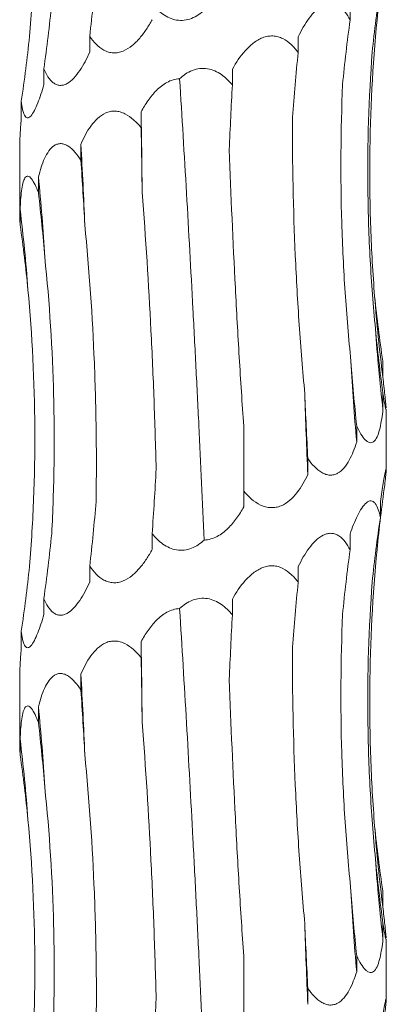
# Model space of a CAD drawing. Units: millimetres. Extents: x 250 to 14600, y 250 to 10250.
# Drawn here: x 4112 to 4130, y 5023 to 5071 of the extents above; entities that cross this region are included whole.
import ezdxf

# ---------------------------------------------------------------- set-up
doc = ezdxf.new("R2010")
doc.units = ezdxf.units.MM
doc.header["$LTSCALE"] = 50

msp = doc.modelspace()

# ---------------------------------------------------------------- linework, layer by layer
at = {"color": 7, "linetype": 'Continuous', "lineweight": 15}
for p, q in [((4128.699, 5071.776), (4128.699, 5071.001)), ((4115.914, 5070.199), (4115.914, 5069.422)), ((4126.152, 5070.183), (4126.152, 5069.406)), ((4113.663, 5068.605), (4113.663, 5067.828)), ((4122.92, 5068.589), (4122.92, 5067.815)), ((4112.557, 5067.011), (4112.557, 5066.234)), ((4118.44, 5066.492), (4118.44, 5065.717)), ((4115.479, 5064.898), (4115.479, 5064.123)), ((4112.476, 5064.858), (4112.476, 5061.469)), ((4113.397, 5063.304), (4113.397, 5062.529)), ((4112.499, 5061.71), (4112.499, 5060.935)), ((4130.307, 5054.26), (4130.307, 5053.483)), ((4130.313, 5052.666), (4130.313, 5051.889)), ((4130.476, 5048.972), (4130.476, 5051.9)), ((4123.476, 5047.884), (4123.476, 5051.066)), ((4129.023, 5051.072), (4129.023, 5050.295)), ((4126.627, 5049.478), (4126.627, 5048.701)), ((4123.476, 5047.884), (4123.476, 5047.107)), ((4130.187, 5047.369), (4130.187, 5046.594)), ((4118.98, 5045.793), (4118.98, 5045.016)), ((4128.699, 5045.776), (4128.699, 5045.001)), ((4115.914, 5044.199), (4115.914, 5043.422)), ((4126.152, 5044.183), (4126.152, 5043.406)), ((4113.663, 5042.605), (4113.663, 5041.828)), ((4122.92, 5042.589), (4122.92, 5041.815)), ((4112.557, 5041.011), (4112.557, 5040.234)), ((4118.44, 5040.492), (4118.44, 5039.717)), ((4112.476, 5038.858), (4112.476, 5035.469)), ((4115.479, 5038.898), (4115.479, 5038.123)), ((4113.397, 5037.304), (4113.397, 5036.529)), ((4112.499, 5035.71), (4112.499, 5034.935)), ((4130.307, 5028.26), (4130.307, 5027.483)), ((4130.313, 5026.666), (4130.313, 5025.889)), ((4130.476, 5022.972), (4130.476, 5025.9)), ((4123.476, 5021.884), (4123.476, 5025.066)), ((4129.023, 5025.072), (4129.023, 5024.295)), ((4126.627, 5023.478), (4126.627, 5022.701))]:
    msp.add_line(p, q, dxfattribs=at)
at = {"color": 7, "linetype": 'Continuous', "lineweight": 15, "flags": 128}
for points in [[(4118.488, 5062.545), (4118.483, 5063.04), (4118.478, 5063.534), (4118.473, 5064.028), (4118.467, 5064.521), (4118.461, 5065.014), (4118.454, 5065.507), (4118.447, 5066), (4118.44, 5066.492)], [(4118.488, 5036.545), (4118.483, 5037.04), (4118.478, 5037.534), (4118.473, 5038.028), (4118.467, 5038.521), (4118.461, 5039.014), (4118.454, 5039.507), (4118.447, 5040), (4118.44, 5040.492)]]:
    msp.add_lwpolyline(points, dxfattribs=at)
at = {"color": 7, "linetype": 'Continuous', "lineweight": 15}
for centre, radius, start, end in [((3955.254, 5055.013), 160.529, 2.12019, 3.53017), ((4013.359, 5053.393), 100.528, 3.40233, 5.65792), ((4031.03, 5051.775), 82.072, 4.18531, 6.9524), ((4208.336, 5063.426), 78.659, 184.36375, 187.26239), ((4215.443, 5061.82), 85.708, 183.99601, 186.65405), ((4240.577, 5060.199), 111.993, 183.04285, 185.07338), ((4332.848, 5058.578), 206.457, 181.64284, 182.74226), ((3955.254, 5029.013), 160.529, 2.12019, 3.53017), ((4013.359, 5027.393), 100.528, 3.40233, 5.65792), ((4031.03, 5025.775), 82.072, 4.18531, 6.9524), ((4208.336, 5037.426), 78.659, 184.36375, 187.26239), ((4215.443, 5035.82), 85.708, 183.99601, 186.65405), ((4240.577, 5034.199), 111.993, 183.04285, 185.07338), ((4332.848, 5032.578), 206.457, 181.64284, 182.74226)]:
    msp.add_arc(centre, radius, start, end, dxfattribs=at)
for centre, major_axis, ratio, start_param, end_param in [((4209.196, 5063.427), (79.546, 0.026), 0.988426, 3.00398, 3.044621), ((4050.586, 5080.956), (-0.007, 78.625), 0.838764, 4.575066, 4.615806), ((4214.193, 5061.833), (84.804, -0.001), 0.92714, 3.00431, 3.044975), ((4033.255, 5079.362), (81.171, -0.014), 0.96863, 6.146113, 6.186853), ((4205.602, 5060.24), (-0.029, 78.625), 0.987391, 1.433134, 1.473775), ((4028.853, 5077.768), (84.499, 0.003), 0.930486, 6.145899, 6.186639), ((4184.682, 5058.646), (-0.001, 78.625), 0.751491, 1.433492, 1.474226), ((4154.499, 5057.053), (-0.001, 78.625), 0.405453, 1.433475, 1.47406), ((4108.383, 5054.959), (-0.003, 78.625), 0.129136, 4.809023, 4.849642), ((4074.806, 5053.365), (-0.004, 78.625), 0.522217, 4.809009, 4.84962), ((4048.07, 5051.771), (-0.008, 78.625), 0.838764, 4.808962, 4.849567), ((4032.091, 5050.177), (81.171, -0.017), 0.96863, 0.096872, 0.137474), ((4214.313, 5065.019), (84.804, -0.002), 0.92714, 3.238141, 3.278887), ((4207.216, 5063.426), (-0.027, 78.625), 0.987391, 1.666986, 1.707733), ((4187.553, 5061.832), (-0.002, 78.625), 0.75149, 1.667312, 1.708062), ((4158.206, 5060.239), (-0.001, 78.625), 0.405454, 1.667338, 1.708083), ((4078.306, 5056.55), (-0.004, 78.625), 0.522217, 4.575113, 4.615852), ((4209.196, 5037.427), (79.546, 0.026), 0.988426, 3.00398, 3.044621), ((4050.586, 5054.956), (-0.007, 78.625), 0.838764, 4.575066, 4.615806), ((4214.193, 5035.833), (84.804, -0.001), 0.92714, 3.00431, 3.044975), ((4033.255, 5053.362), (81.171, -0.014), 0.96863, 6.146113, 6.186853), ((4205.602, 5034.24), (-0.029, 78.625), 0.987391, 1.433134, 1.473775), ((4028.853, 5051.768), (84.499, 0.003), 0.930486, 6.145899, 6.186639), ((4184.682, 5032.646), (-0.001, 78.625), 0.751491, 1.433492, 1.474226), ((4154.499, 5031.053), (-0.001, 78.625), 0.405453, 1.433475, 1.47406), ((4108.383, 5028.959), (-0.003, 78.625), 0.129136, 4.809023, 4.849642), ((4074.806, 5027.365), (-0.004, 78.625), 0.522217, 4.809009, 4.84962), ((4048.07, 5025.771), (-0.008, 78.625), 0.838764, 4.808962, 4.849567), ((4032.091, 5024.177), (81.171, -0.017), 0.96863, 0.096872, 0.137474), ((4214.313, 5039.019), (84.804, -0.002), 0.92714, 3.238141, 3.278887), ((4207.216, 5037.426), (-0.027, 78.625), 0.987391, 1.666986, 1.707733), ((4187.553, 5035.832), (-0.002, 78.625), 0.75149, 1.667312, 1.708062), ((4158.206, 5034.239), (-0.001, 78.625), 0.405454, 1.667338, 1.708083), ((4078.306, 5030.55), (-0.004, 78.625), 0.522217, 4.575113, 4.615852)]:
    msp.add_ellipse(centre, major_axis=major_axis, ratio=ratio, start_param=start_param, end_param=end_param, dxfattribs=at)
for points, knots in [([(4112.959, 5070.192), (4113.051, 5071.315), (4113.119, 5072.443), (4113.206, 5074.707), (4113.225, 5075.845), (4113.206, 5079.26), (4113.093, 5081.521), (4112.884, 5083.765)], [0, 0, 0, 0, 0.25, 0.25, 0.5, 0.5, 1, 1, 1, 1]), ([(4121.541, 5071.48), (4121.449, 5071.398), (4121.352, 5071.322), (4121.142, 5071.185), (4121.031, 5071.126), (4120.799, 5071.036), (4120.676, 5071.004), (4120.431, 5070.975), (4120.306, 5070.978), (4119.938, 5071.038), (4119.71, 5071.147), (4119.312, 5071.429), (4119.135, 5071.605), (4118.98, 5071.793)], [0, 0, 0, 0, 0.125, 0.125, 0.25, 0.25, 0.375, 0.375, 0.5, 0.5, 0.75, 0.75, 1, 1, 1, 1]), ([(4126.152, 5070.183), (4126.309, 5070.503), (4126.485, 5070.812), (4126.789, 5071.22), (4126.896, 5071.345), (4127.129, 5071.566), (4127.254, 5071.66), (4127.45, 5071.755), (4127.518, 5071.78), (4127.651, 5071.809), (4127.717, 5071.815), (4127.849, 5071.808), (4127.914, 5071.794), (4128.038, 5071.75), (4128.097, 5071.72), (4128.268, 5071.606), (4128.368, 5071.505), (4128.548, 5071.271), (4128.628, 5071.14), (4128.699, 5071.001)], [0, 0, 0, 0, 0.25, 0.25, 0.375, 0.375, 0.5, 0.5, 0.5625, 0.5625, 0.625, 0.625, 0.6875, 0.6875, 0.75, 0.75, 0.875, 0.875, 1, 1, 1, 1]), ([(4118.98, 5071.016), (4118.892, 5070.856), (4118.798, 5070.7), (4118.597, 5070.399), (4118.489, 5070.253), (4118.256, 5069.982), (4118.132, 5069.856), (4117.862, 5069.636), (4117.713, 5069.541), (4117.479, 5069.445), (4117.398, 5069.42), (4117.237, 5069.39), (4117.156, 5069.384), (4116.995, 5069.391), (4116.915, 5069.404), (4116.761, 5069.448), (4116.687, 5069.479), (4116.472, 5069.592), (4116.345, 5069.694), (4116.112, 5069.927), (4116.008, 5070.06), (4115.914, 5070.199)], [0, 0, 0, 0, 0.125, 0.125, 0.25, 0.25, 0.375, 0.375, 0.5, 0.5, 0.5625, 0.5625, 0.625, 0.625, 0.6875, 0.6875, 0.75, 0.75, 0.875, 0.875, 1, 1, 1, 1]), ([(4129.904, 5057.441), (4129.816, 5058.564), (4129.752, 5059.692), (4129.673, 5061.955), (4129.658, 5063.094), (4129.688, 5066.509), (4129.807, 5068.77), (4130.022, 5071.014)], [0, 0, 0, 0, 0.25, 0.25, 0.5, 0.5, 1, 1, 1, 1]), ([(4122.92, 5068.589), (4123.101, 5068.909), (4123.306, 5069.217), (4123.669, 5069.625), (4123.799, 5069.751), (4124.082, 5069.971), (4124.237, 5070.065), (4124.483, 5070.161), (4124.568, 5070.185), (4124.738, 5070.215), (4124.823, 5070.221), (4124.994, 5070.213), (4125.079, 5070.2), (4125.242, 5070.156), (4125.321, 5070.125), (4125.551, 5070.011), (4125.687, 5069.911), (4125.937, 5069.677), (4126.05, 5069.545), (4126.152, 5069.406)], [0, 0, 0, 0, 0.25, 0.25, 0.375, 0.375, 0.5, 0.5, 0.5625, 0.5625, 0.625, 0.625, 0.6875, 0.6875, 0.75, 0.75, 0.875, 0.875, 1, 1, 1, 1]), ([(4115.914, 5069.422), (4115.842, 5069.262), (4115.766, 5069.106), (4115.604, 5068.805), (4115.517, 5068.659), (4115.334, 5068.388), (4115.237, 5068.262), (4115.029, 5068.042), (4114.916, 5067.947), (4114.742, 5067.851), (4114.682, 5067.826), (4114.564, 5067.796), (4114.506, 5067.79), (4114.391, 5067.797), (4114.334, 5067.81), (4114.226, 5067.854), (4114.174, 5067.885), (4114.027, 5067.998), (4113.942, 5068.1), (4113.79, 5068.333), (4113.722, 5068.466), (4113.663, 5068.605)], [0, 0, 0, 0, 0.125, 0.125, 0.25, 0.25, 0.375, 0.375, 0.5, 0.5, 0.5625, 0.5625, 0.625, 0.625, 0.6875, 0.6875, 0.75, 0.75, 0.875, 0.875, 1, 1, 1, 1]), ([(4129.944, 5055.847), (4129.834, 5056.97), (4129.748, 5058.098), (4129.624, 5060.362), (4129.586, 5061.5), (4129.546, 5064.914), (4129.618, 5067.174), (4129.785, 5069.418)], [0, 0, 0, 0, 0.25, 0.25, 0.5, 0.5, 1, 1, 1, 1]), ([(4120.327, 5068.121), (4120.512, 5068.288), (4120.723, 5068.434), (4121.075, 5068.572), (4121.197, 5068.604), (4121.448, 5068.632), (4121.576, 5068.629), (4121.82, 5068.588), (4121.94, 5068.551), (4122.169, 5068.451), (4122.276, 5068.389), (4122.479, 5068.248), (4122.576, 5068.168), (4122.756, 5067.998), (4122.84, 5067.909), (4122.92, 5067.815)], [0, 0, 0, 0, 0.25, 0.25, 0.375, 0.375, 0.5, 0.5, 0.625, 0.625, 0.75, 0.75, 0.875, 0.875, 1, 1, 1, 1]), ([(4113.663, 5067.828), (4113.617, 5067.668), (4113.57, 5067.512), (4113.471, 5067.211), (4113.419, 5067.065), (4113.312, 5066.794), (4113.257, 5066.668), (4113.141, 5066.448), (4113.081, 5066.353), (4112.992, 5066.257), (4112.962, 5066.232), (4112.905, 5066.202), (4112.877, 5066.196), (4112.825, 5066.203), (4112.799, 5066.217), (4112.753, 5066.26), (4112.732, 5066.291), (4112.674, 5066.404), (4112.644, 5066.506), (4112.593, 5066.739), (4112.573, 5066.872), (4112.557, 5067.011)], [0, 0, 0, 0, 0.125, 0.125, 0.25, 0.25, 0.375, 0.375, 0.5, 0.5, 0.5625, 0.5625, 0.625, 0.625, 0.6875, 0.6875, 0.75, 0.75, 0.875, 0.875, 1, 1, 1, 1]), ([(4118.44, 5066.492), (4118.543, 5066.683), (4118.655, 5066.869), (4118.904, 5067.223), (4119.041, 5067.393), (4119.269, 5067.621), (4119.35, 5067.692), (4119.52, 5067.825), (4119.612, 5067.886), (4119.897, 5068.041), (4120.111, 5068.109), (4120.327, 5068.121)], [0, 0, 0, 0, 0.25, 0.25, 0.5, 0.5, 0.625, 0.625, 0.75, 0.75, 1, 1, 1, 1]), ([(4121.541, 5045.48), (4121.455, 5047.345), (4121.366, 5049.223), (4121.227, 5052.06), (4121.18, 5053.009), (4121.083, 5054.914), (4121.033, 5055.87), (4120.78, 5060.628), (4120.564, 5064.394), (4120.327, 5068.121)], [0, 0, 0, 0, 0.25, 0.25, 0.375, 0.375, 0.5, 0.5, 1, 1, 1, 1]), ([(4128.742, 5054.254), (4128.626, 5055.377), (4128.531, 5056.505), (4128.38, 5058.769), (4128.325, 5059.908), (4128.222, 5063.323), (4128.237, 5065.583), (4128.331, 5067.828)], [0, 0, 0, 0, 0.25, 0.25, 0.5, 0.5, 1, 1, 1, 1]), ([(4115.479, 5064.898), (4115.616, 5065.218), (4115.775, 5065.526), (4116.069, 5065.934), (4116.177, 5066.06), (4116.418, 5066.281), (4116.552, 5066.375), (4116.773, 5066.471), (4116.85, 5066.495), (4117.007, 5066.525), (4117.086, 5066.531), (4117.248, 5066.524), (4117.331, 5066.51), (4117.49, 5066.466), (4117.569, 5066.436), (4117.8, 5066.322), (4117.941, 5066.221), (4118.205, 5065.988), (4118.327, 5065.856), (4118.44, 5065.717)], [0, 0, 0, 0, 0.25, 0.25, 0.375, 0.375, 0.5, 0.5, 0.5625, 0.5625, 0.625, 0.625, 0.6875, 0.6875, 0.75, 0.75, 0.875, 0.875, 1, 1, 1, 1]), ([(4112.557, 5066.234), (4112.537, 5065.979), (4112.496, 5065.447), (4112.484, 5065.06), (4112.477, 5064.858)], [0, 0, 0, 0, 0.4795174, 1, 1, 1, 1]), ([(4126.475, 5052.66), (4126.371, 5053.782), (4126.28, 5054.909), (4126.125, 5057.172), (4126.06, 5058.31), (4125.909, 5061.723), (4125.864, 5063.982), (4125.871, 5066.226)], [0, 0, 0, 0, 0.25, 0.25, 0.5, 0.5, 1, 1, 1, 1]), ([(4113.397, 5063.304), (4113.478, 5063.624), (4113.574, 5063.932), (4113.762, 5064.34), (4113.831, 5064.466), (4113.991, 5064.687), (4114.082, 5064.781), (4114.234, 5064.877), (4114.288, 5064.901), (4114.399, 5064.931), (4114.456, 5064.937), (4114.573, 5064.93), (4114.633, 5064.916), (4114.75, 5064.872), (4114.809, 5064.842), (4114.982, 5064.728), (4115.089, 5064.627), (4115.294, 5064.394), (4115.39, 5064.262), (4115.479, 5064.123)], [0, 0, 0, 0, 0.25, 0.25, 0.375, 0.375, 0.5, 0.5, 0.5625, 0.5625, 0.625, 0.625, 0.6875, 0.6875, 0.75, 0.75, 0.875, 0.875, 1, 1, 1, 1]), ([(4123.476, 5051.066), (4123.398, 5052.19), (4123.325, 5053.318), (4123.188, 5055.583), (4123.124, 5056.722), (4122.947, 5060.139), (4122.849, 5062.401), (4122.769, 5064.646)], [0, 0, 0, 0, 0.25, 0.25, 0.5, 0.5, 1, 1, 1, 1]), ([(4112.499, 5061.71), (4112.512, 5062.03), (4112.532, 5062.338), (4112.585, 5062.746), (4112.606, 5062.872), (4112.661, 5063.093), (4112.695, 5063.187), (4112.757, 5063.283), (4112.78, 5063.307), (4112.828, 5063.337), (4112.854, 5063.343), (4112.909, 5063.336), (4112.938, 5063.322), (4112.996, 5063.278), (4113.026, 5063.248), (4113.116, 5063.134), (4113.174, 5063.034), (4113.289, 5062.8), (4113.344, 5062.668), (4113.397, 5062.529)], [0, 0, 0, 0, 0.25, 0.25, 0.375, 0.375, 0.5, 0.5, 0.5625, 0.5625, 0.625, 0.625, 0.6875, 0.6875, 0.75, 0.75, 0.875, 0.875, 1, 1, 1, 1]), ([(4119.175, 5048.974), (4119.148, 5050.097), (4119.114, 5051.224), (4119.03, 5053.488), (4118.981, 5054.627), (4118.808, 5058.041), (4118.663, 5060.301), (4118.488, 5062.545)], [0, 0, 0, 0, 0.25, 0.25, 0.5, 0.5, 1, 1, 1, 1]), ([(4112.481, 5061.469), (4112.48, 5061.403), (4112.479, 5061.261), (4112.492, 5061.049), (4112.499, 5060.935)], [0, 0, 0, 0, 0.46314, 1, 1, 1, 1]), ([(4116.227, 5047.38), (4116.245, 5048.503), (4116.247, 5049.631), (4116.219, 5051.895), (4116.189, 5053.033), (4116.05, 5056.448), (4115.893, 5058.708), (4115.674, 5060.952)], [0, 0, 0, 0, 0.25, 0.25, 0.5, 0.5, 1, 1, 1, 1]), ([(4114.049, 5045.786), (4114.108, 5046.909), (4114.146, 5048.037), (4114.178, 5050.301), (4114.171, 5051.439), (4114.086, 5054.854), (4113.941, 5057.114), (4113.71, 5059.359)], [0, 0, 0, 0, 0.25, 0.25, 0.5, 0.5, 1, 1, 1, 1]), ([(4112.959, 5044.192), (4113.051, 5045.315), (4113.119, 5046.443), (4113.206, 5048.707), (4113.225, 5049.845), (4113.206, 5053.26), (4113.093, 5055.521), (4112.884, 5057.765)], [0, 0, 0, 0, 0.25, 0.25, 0.5, 0.5, 1, 1, 1, 1]), ([(4130.307, 5053.483), (4130.342, 5053.174), (4130.376, 5052.876), (4130.42, 5052.48), (4130.434, 5052.355), (4130.457, 5052.134), (4130.467, 5052.04), (4130.472, 5051.97)], [0, 0, 0, 0, 0.5, 0.5, 0.75, 0.75, 1, 1, 1, 1]), ([(4130.474, 5051.9), (4130.474, 5051.883), (4130.477, 5051.821), (4130.454, 5051.895), (4130.398, 5052.161), (4130.343, 5052.482), (4130.313, 5052.666)], [0, 0, 0, 0, 0.092198, 0.334166, 0.620649, 1, 1, 1, 1]), ([(4130.313, 5051.889), (4130.295, 5051.73), (4130.275, 5051.573), (4130.228, 5051.273), (4130.202, 5051.129), (4130.138, 5050.859), (4130.101, 5050.732), (4130.011, 5050.508), (4129.959, 5050.414), (4129.867, 5050.318), (4129.834, 5050.294), (4129.765, 5050.263), (4129.728, 5050.257), (4129.653, 5050.264), (4129.614, 5050.278), (4129.536, 5050.321), (4129.496, 5050.353), (4129.378, 5050.465), (4129.302, 5050.567), (4129.157, 5050.802), (4129.088, 5050.933), (4129.023, 5051.072)], [0, 0, 0, 0, 0.125, 0.125, 0.25, 0.25, 0.375, 0.375, 0.5, 0.5, 0.5625, 0.5625, 0.625, 0.625, 0.6875, 0.6875, 0.75, 0.75, 0.875, 0.875, 1, 1, 1, 1]), ([(4129.023, 5050.295), (4128.973, 5050.135), (4128.918, 5049.979), (4128.797, 5049.678), (4128.73, 5049.532), (4128.581, 5049.261), (4128.499, 5049.135), (4128.311, 5048.915), (4128.205, 5048.82), (4128.029, 5048.724), (4127.966, 5048.7), (4127.838, 5048.669), (4127.773, 5048.663), (4127.64, 5048.67), (4127.572, 5048.684), (4127.439, 5048.728), (4127.373, 5048.758), (4127.049, 5048.947), (4126.823, 5049.2), (4126.627, 5049.478)], [0, 0, 0, 0, 0.125, 0.125, 0.25, 0.25, 0.375, 0.375, 0.5, 0.5, 0.5625, 0.5625, 0.625, 0.625, 0.6875, 0.6875, 0.75, 0.75, 1, 1, 1, 1]), ([(4130.187, 5047.369), (4130.21, 5047.529), (4130.234, 5047.685), (4130.28, 5047.985), (4130.303, 5048.131), (4130.348, 5048.403), (4130.37, 5048.528), (4130.41, 5048.747), (4130.429, 5048.843), (4130.459, 5048.971), (4130.469, 5049.005), (4130.478, 5048.992), (4130.477, 5048.945), (4130.465, 5048.796), (4130.455, 5048.693), (4130.43, 5048.459), (4130.415, 5048.328), (4130.399, 5048.187)], [0, 0, 0, 0, 0.125, 0.125, 0.25, 0.25, 0.375, 0.375, 0.5, 0.5, 0.625, 0.625, 0.75, 0.75, 0.875, 0.875, 1, 1, 1, 1]), ([(4126.627, 5048.701), (4126.552, 5048.541), (4126.471, 5048.385), (4126.293, 5048.084), (4126.196, 5047.938), (4125.984, 5047.667), (4125.868, 5047.541), (4125.61, 5047.321), (4125.465, 5047.226), (4125.23, 5047.13), (4125.147, 5047.106), (4124.98, 5047.075), (4124.896, 5047.069), (4124.724, 5047.076), (4124.637, 5047.09), (4124.469, 5047.134), (4124.386, 5047.164), (4123.982, 5047.353), (4123.71, 5047.606), (4123.476, 5047.884)], [0, 0, 0, 0, 0.125, 0.125, 0.25, 0.25, 0.375, 0.375, 0.5, 0.5, 0.5625, 0.5625, 0.625, 0.625, 0.6875, 0.6875, 0.75, 0.75, 1, 1, 1, 1]), ([(4123.476, 5047.107), (4123.371, 5046.919), (4123.257, 5046.735), (4123, 5046.379), (4122.858, 5046.208), (4122.543, 5045.902), (4122.367, 5045.764), (4121.981, 5045.559), (4121.763, 5045.491), (4121.541, 5045.48)], [0, 0, 0, 0, 0.25, 0.25, 0.5, 0.5, 0.75, 0.75, 1, 1, 1, 1]), ([(4128.699, 5045.776), (4128.807, 5046.093), (4128.925, 5046.396), (4129.127, 5046.807), (4129.197, 5046.934), (4129.344, 5047.155), (4129.422, 5047.25), (4129.579, 5047.378), (4129.658, 5047.411), (4129.768, 5047.401), (4129.804, 5047.388), (4129.871, 5047.344), (4129.902, 5047.314), (4130.047, 5047.125), (4130.127, 5046.872), (4130.187, 5046.594)], [0, 0, 0, 0, 0.25, 0.25, 0.375, 0.375, 0.5, 0.5, 0.625, 0.625, 0.6875, 0.6875, 0.75, 0.75, 1, 1, 1, 1]), ([(4121.541, 5045.48), (4121.449, 5045.398), (4121.352, 5045.322), (4121.142, 5045.185), (4121.031, 5045.126), (4120.799, 5045.036), (4120.676, 5045.004), (4120.431, 5044.975), (4120.306, 5044.978), (4119.938, 5045.038), (4119.71, 5045.147), (4119.312, 5045.429), (4119.135, 5045.605), (4118.98, 5045.793)], [0, 0, 0, 0, 0.125, 0.125, 0.25, 0.25, 0.375, 0.375, 0.5, 0.5, 0.75, 0.75, 1, 1, 1, 1]), ([(4126.152, 5044.183), (4126.309, 5044.503), (4126.485, 5044.812), (4126.789, 5045.22), (4126.896, 5045.345), (4127.129, 5045.566), (4127.254, 5045.66), (4127.45, 5045.755), (4127.518, 5045.78), (4127.651, 5045.809), (4127.717, 5045.815), (4127.849, 5045.808), (4127.914, 5045.794), (4128.038, 5045.75), (4128.097, 5045.72), (4128.268, 5045.606), (4128.368, 5045.505), (4128.548, 5045.271), (4128.628, 5045.14), (4128.699, 5045.001)], [0, 0, 0, 0, 0.25, 0.25, 0.375, 0.375, 0.5, 0.5, 0.5625, 0.5625, 0.625, 0.625, 0.6875, 0.6875, 0.75, 0.75, 0.875, 0.875, 1, 1, 1, 1]), ([(4118.98, 5045.016), (4118.892, 5044.856), (4118.798, 5044.7), (4118.597, 5044.399), (4118.489, 5044.253), (4118.256, 5043.982), (4118.132, 5043.856), (4117.862, 5043.636), (4117.713, 5043.541), (4117.479, 5043.445), (4117.398, 5043.42), (4117.237, 5043.39), (4117.156, 5043.384), (4116.995, 5043.391), (4116.915, 5043.404), (4116.761, 5043.448), (4116.687, 5043.479), (4116.472, 5043.592), (4116.345, 5043.694), (4116.112, 5043.927), (4116.008, 5044.06), (4115.914, 5044.199)], [0, 0, 0, 0, 0.125, 0.125, 0.25, 0.25, 0.375, 0.375, 0.5, 0.5, 0.5625, 0.5625, 0.625, 0.625, 0.6875, 0.6875, 0.75, 0.75, 0.875, 0.875, 1, 1, 1, 1]), ([(4129.904, 5031.441), (4129.816, 5032.564), (4129.752, 5033.692), (4129.673, 5035.955), (4129.658, 5037.094), (4129.688, 5040.509), (4129.807, 5042.77), (4130.022, 5045.014)], [0, 0, 0, 0, 0.25, 0.25, 0.5, 0.5, 1, 1, 1, 1]), ([(4122.92, 5042.589), (4123.101, 5042.909), (4123.306, 5043.217), (4123.669, 5043.625), (4123.799, 5043.751), (4124.082, 5043.971), (4124.237, 5044.065), (4124.483, 5044.161), (4124.568, 5044.185), (4124.738, 5044.215), (4124.823, 5044.221), (4124.994, 5044.213), (4125.079, 5044.2), (4125.242, 5044.156), (4125.321, 5044.125), (4125.551, 5044.011), (4125.687, 5043.911), (4125.937, 5043.677), (4126.05, 5043.545), (4126.152, 5043.406)], [0, 0, 0, 0, 0.25, 0.25, 0.375, 0.375, 0.5, 0.5, 0.5625, 0.5625, 0.625, 0.625, 0.6875, 0.6875, 0.75, 0.75, 0.875, 0.875, 1, 1, 1, 1]), ([(4115.914, 5043.422), (4115.842, 5043.262), (4115.766, 5043.106), (4115.604, 5042.805), (4115.517, 5042.659), (4115.334, 5042.388), (4115.237, 5042.262), (4115.029, 5042.042), (4114.916, 5041.947), (4114.742, 5041.851), (4114.682, 5041.826), (4114.564, 5041.796), (4114.506, 5041.79), (4114.391, 5041.797), (4114.334, 5041.81), (4114.226, 5041.854), (4114.174, 5041.885), (4114.027, 5041.998), (4113.942, 5042.1), (4113.79, 5042.333), (4113.722, 5042.466), (4113.663, 5042.605)], [0, 0, 0, 0, 0.125, 0.125, 0.25, 0.25, 0.375, 0.375, 0.5, 0.5, 0.5625, 0.5625, 0.625, 0.625, 0.6875, 0.6875, 0.75, 0.75, 0.875, 0.875, 1, 1, 1, 1]), ([(4129.944, 5029.847), (4129.834, 5030.97), (4129.748, 5032.098), (4129.624, 5034.362), (4129.586, 5035.5), (4129.546, 5038.914), (4129.618, 5041.174), (4129.785, 5043.418)], [0, 0, 0, 0, 0.25, 0.25, 0.5, 0.5, 1, 1, 1, 1]), ([(4120.327, 5042.121), (4120.512, 5042.288), (4120.723, 5042.434), (4121.075, 5042.572), (4121.197, 5042.604), (4121.448, 5042.632), (4121.576, 5042.629), (4121.82, 5042.588), (4121.94, 5042.551), (4122.169, 5042.451), (4122.276, 5042.389), (4122.479, 5042.248), (4122.576, 5042.168), (4122.756, 5041.998), (4122.84, 5041.909), (4122.92, 5041.815)], [0, 0, 0, 0, 0.25, 0.25, 0.375, 0.375, 0.5, 0.5, 0.625, 0.625, 0.75, 0.75, 0.875, 0.875, 1, 1, 1, 1]), ([(4113.663, 5041.828), (4113.617, 5041.668), (4113.57, 5041.512), (4113.471, 5041.211), (4113.419, 5041.065), (4113.312, 5040.794), (4113.257, 5040.668), (4113.141, 5040.448), (4113.081, 5040.353), (4112.992, 5040.257), (4112.962, 5040.232), (4112.905, 5040.202), (4112.877, 5040.196), (4112.825, 5040.203), (4112.799, 5040.217), (4112.753, 5040.26), (4112.732, 5040.291), (4112.674, 5040.404), (4112.644, 5040.506), (4112.593, 5040.739), (4112.573, 5040.872), (4112.557, 5041.011)], [0, 0, 0, 0, 0.125, 0.125, 0.25, 0.25, 0.375, 0.375, 0.5, 0.5, 0.5625, 0.5625, 0.625, 0.625, 0.6875, 0.6875, 0.75, 0.75, 0.875, 0.875, 1, 1, 1, 1]), ([(4118.44, 5040.492), (4118.543, 5040.683), (4118.655, 5040.869), (4118.904, 5041.223), (4119.041, 5041.393), (4119.269, 5041.621), (4119.35, 5041.692), (4119.52, 5041.825), (4119.612, 5041.886), (4119.897, 5042.041), (4120.111, 5042.109), (4120.327, 5042.121)], [0, 0, 0, 0, 0.25, 0.25, 0.5, 0.5, 0.625, 0.625, 0.75, 0.75, 1, 1, 1, 1]), ([(4121.541, 5019.48), (4121.455, 5021.345), (4121.366, 5023.223), (4121.227, 5026.06), (4121.18, 5027.009), (4121.083, 5028.914), (4121.033, 5029.87), (4120.78, 5034.628), (4120.564, 5038.394), (4120.327, 5042.121)], [0, 0, 0, 0, 0.25, 0.25, 0.375, 0.375, 0.5, 0.5, 1, 1, 1, 1]), ([(4128.742, 5028.254), (4128.626, 5029.377), (4128.531, 5030.505), (4128.38, 5032.769), (4128.325, 5033.908), (4128.222, 5037.323), (4128.237, 5039.583), (4128.331, 5041.828)], [0, 0, 0, 0, 0.25, 0.25, 0.5, 0.5, 1, 1, 1, 1]), ([(4112.557, 5040.234), (4112.537, 5039.979), (4112.496, 5039.447), (4112.484, 5039.06), (4112.477, 5038.858)], [0, 0, 0, 0, 0.4795174, 1, 1, 1, 1]), ([(4115.479, 5038.898), (4115.616, 5039.218), (4115.775, 5039.526), (4116.069, 5039.934), (4116.177, 5040.06), (4116.418, 5040.281), (4116.552, 5040.375), (4116.773, 5040.471), (4116.85, 5040.495), (4117.007, 5040.525), (4117.086, 5040.531), (4117.248, 5040.524), (4117.331, 5040.51), (4117.49, 5040.466), (4117.569, 5040.436), (4117.8, 5040.322), (4117.941, 5040.221), (4118.205, 5039.988), (4118.327, 5039.856), (4118.44, 5039.717)], [0, 0, 0, 0, 0.25, 0.25, 0.375, 0.375, 0.5, 0.5, 0.5625, 0.5625, 0.625, 0.625, 0.6875, 0.6875, 0.75, 0.75, 0.875, 0.875, 1, 1, 1, 1]), ([(4126.475, 5026.66), (4126.371, 5027.782), (4126.28, 5028.909), (4126.125, 5031.172), (4126.06, 5032.31), (4125.909, 5035.723), (4125.864, 5037.982), (4125.871, 5040.226)], [0, 0, 0, 0, 0.25, 0.25, 0.5, 0.5, 1, 1, 1, 1]), ([(4113.397, 5037.304), (4113.478, 5037.624), (4113.574, 5037.932), (4113.762, 5038.34), (4113.831, 5038.466), (4113.991, 5038.687), (4114.082, 5038.781), (4114.234, 5038.877), (4114.288, 5038.901), (4114.399, 5038.931), (4114.456, 5038.937), (4114.573, 5038.93), (4114.633, 5038.916), (4114.75, 5038.872), (4114.809, 5038.842), (4114.982, 5038.728), (4115.089, 5038.627), (4115.294, 5038.394), (4115.39, 5038.262), (4115.479, 5038.123)], [0, 0, 0, 0, 0.25, 0.25, 0.375, 0.375, 0.5, 0.5, 0.5625, 0.5625, 0.625, 0.625, 0.6875, 0.6875, 0.75, 0.75, 0.875, 0.875, 1, 1, 1, 1]), ([(4123.476, 5025.066), (4123.398, 5026.19), (4123.325, 5027.318), (4123.188, 5029.583), (4123.124, 5030.722), (4122.947, 5034.139), (4122.849, 5036.401), (4122.769, 5038.646)], [0, 0, 0, 0, 0.25, 0.25, 0.5, 0.5, 1, 1, 1, 1]), ([(4112.499, 5035.71), (4112.512, 5036.03), (4112.532, 5036.338), (4112.585, 5036.746), (4112.606, 5036.872), (4112.661, 5037.093), (4112.695, 5037.187), (4112.757, 5037.283), (4112.78, 5037.307), (4112.828, 5037.337), (4112.854, 5037.343), (4112.909, 5037.336), (4112.938, 5037.322), (4112.996, 5037.278), (4113.026, 5037.248), (4113.116, 5037.134), (4113.174, 5037.034), (4113.289, 5036.8), (4113.344, 5036.668), (4113.397, 5036.529)], [0, 0, 0, 0, 0.25, 0.25, 0.375, 0.375, 0.5, 0.5, 0.5625, 0.5625, 0.625, 0.625, 0.6875, 0.6875, 0.75, 0.75, 0.875, 0.875, 1, 1, 1, 1]), ([(4119.175, 5022.974), (4119.148, 5024.097), (4119.114, 5025.224), (4119.03, 5027.488), (4118.981, 5028.627), (4118.808, 5032.041), (4118.663, 5034.301), (4118.488, 5036.545)], [0, 0, 0, 0, 0.25, 0.25, 0.5, 0.5, 1, 1, 1, 1]), ([(4112.481, 5035.469), (4112.48, 5035.403), (4112.479, 5035.261), (4112.492, 5035.049), (4112.499, 5034.935)], [0, 0, 0, 0, 0.46314, 1, 1, 1, 1]), ([(4116.227, 5021.38), (4116.245, 5022.503), (4116.247, 5023.631), (4116.219, 5025.895), (4116.189, 5027.033), (4116.05, 5030.448), (4115.893, 5032.708), (4115.674, 5034.952)], [0, 0, 0, 0, 0.25, 0.25, 0.5, 0.5, 1, 1, 1, 1]), ([(4114.049, 5019.786), (4114.108, 5020.909), (4114.146, 5022.037), (4114.178, 5024.301), (4114.171, 5025.439), (4114.086, 5028.854), (4113.941, 5031.114), (4113.71, 5033.359)], [0, 0, 0, 0, 0.25, 0.25, 0.5, 0.5, 1, 1, 1, 1]), ([(4112.959, 5018.192), (4113.051, 5019.315), (4113.119, 5020.443), (4113.206, 5022.707), (4113.225, 5023.845), (4113.206, 5027.26), (4113.093, 5029.521), (4112.884, 5031.765)], [0, 0, 0, 0, 0.25, 0.25, 0.5, 0.5, 1, 1, 1, 1]), ([(4130.307, 5027.483), (4130.342, 5027.174), (4130.376, 5026.876), (4130.42, 5026.48), (4130.434, 5026.355), (4130.457, 5026.134), (4130.467, 5026.04), (4130.472, 5025.97)], [0, 0, 0, 0, 0.5, 0.5, 0.75, 0.75, 1, 1, 1, 1]), ([(4130.474, 5025.9), (4130.474, 5025.883), (4130.477, 5025.821), (4130.454, 5025.895), (4130.398, 5026.161), (4130.343, 5026.482), (4130.313, 5026.666)], [0, 0, 0, 0, 0.092198, 0.334166, 0.620649, 1, 1, 1, 1]), ([(4130.313, 5025.889), (4130.295, 5025.73), (4130.275, 5025.573), (4130.228, 5025.273), (4130.202, 5025.129), (4130.138, 5024.859), (4130.101, 5024.732), (4130.011, 5024.508), (4129.959, 5024.414), (4129.867, 5024.318), (4129.834, 5024.294), (4129.765, 5024.263), (4129.728, 5024.257), (4129.653, 5024.264), (4129.614, 5024.278), (4129.536, 5024.321), (4129.496, 5024.353), (4129.378, 5024.465), (4129.302, 5024.567), (4129.157, 5024.802), (4129.088, 5024.933), (4129.023, 5025.072)], [0, 0, 0, 0, 0.125, 0.125, 0.25, 0.25, 0.375, 0.375, 0.5, 0.5, 0.5625, 0.5625, 0.625, 0.625, 0.6875, 0.6875, 0.75, 0.75, 0.875, 0.875, 1, 1, 1, 1]), ([(4129.023, 5024.295), (4128.973, 5024.135), (4128.918, 5023.979), (4128.797, 5023.678), (4128.73, 5023.532), (4128.581, 5023.261), (4128.499, 5023.135), (4128.311, 5022.915), (4128.205, 5022.82), (4128.029, 5022.724), (4127.966, 5022.7), (4127.838, 5022.669), (4127.773, 5022.663), (4127.64, 5022.67), (4127.572, 5022.684), (4127.439, 5022.728), (4127.373, 5022.758), (4127.049, 5022.947), (4126.823, 5023.2), (4126.627, 5023.478)], [0, 0, 0, 0, 0.125, 0.125, 0.25, 0.25, 0.375, 0.375, 0.5, 0.5, 0.5625, 0.5625, 0.625, 0.625, 0.6875, 0.6875, 0.75, 0.75, 1, 1, 1, 1]), ([(4130.187, 5021.369), (4130.21, 5021.529), (4130.234, 5021.685), (4130.28, 5021.985), (4130.303, 5022.131), (4130.348, 5022.403), (4130.37, 5022.528), (4130.41, 5022.747), (4130.429, 5022.843), (4130.459, 5022.971), (4130.469, 5023.005), (4130.478, 5022.992), (4130.477, 5022.945), (4130.465, 5022.796), (4130.455, 5022.693), (4130.43, 5022.459), (4130.415, 5022.328), (4130.399, 5022.187)], [0, 0, 0, 0, 0.125, 0.125, 0.25, 0.25, 0.375, 0.375, 0.5, 0.5, 0.625, 0.625, 0.75, 0.75, 0.875, 0.875, 1, 1, 1, 1])]:
    msp.add_open_spline(points, degree=3, knots=knots, dxfattribs=at)

doc.saveas('drawing.dxf')
